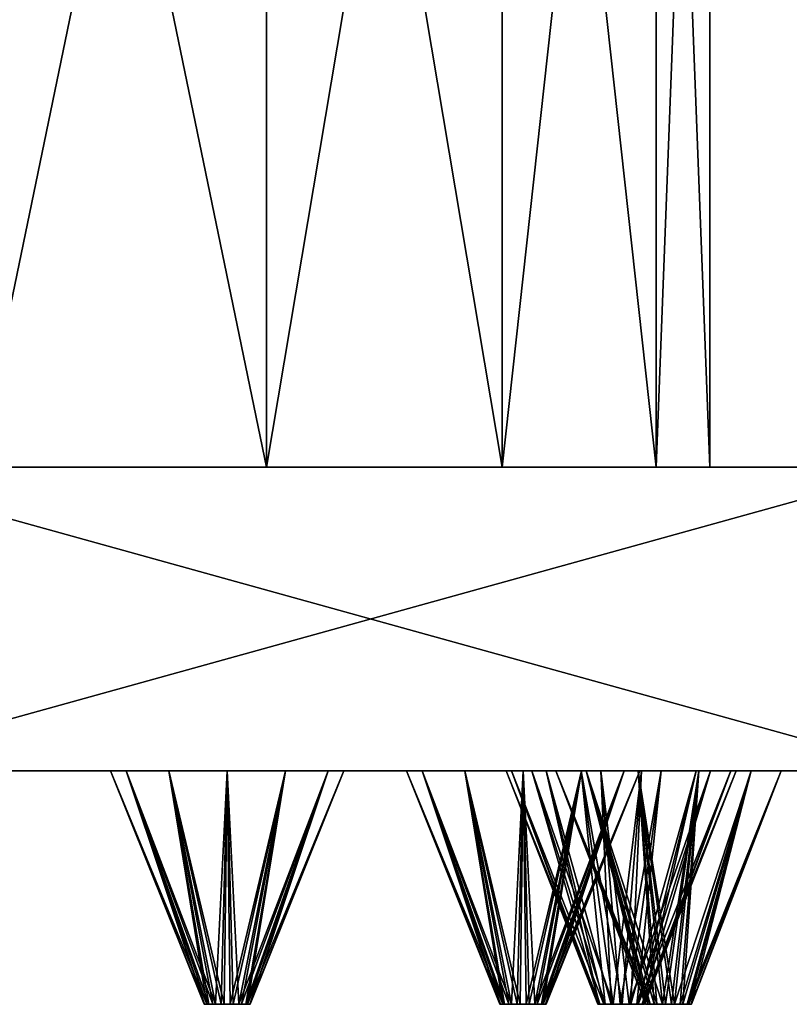
# Model space of a CAD drawing. Units: millimetres. Extents: x -150 to 150, y -5 to 62.
# Drawn here: x 4 to 21, y -5 to 16 of the extents above; entities that cross this region are included whole.
import ezdxf

# ---------------------------------------------------------------- set-up
doc = ezdxf.new("R2010")
doc.units = ezdxf.units.MM
doc.header["$LTSCALE"] = 65.185185
for name, color, linetype in [('1', 7, 'CONTINUOUS'), ('172', 7, 'CONTINUOUS'), ('173', 7, 'CONTINUOUS'), ('192', 7, 'CONTINUOUS'), ('193', 7, 'CONTINUOUS'), ('2', 7, 'CONTINUOUS'), ('220', 7, 'CONTINUOUS'), ('221', 7, 'CONTINUOUS'), ('234', 7, 'CONTINUOUS'), ('235', 7, 'CONTINUOUS'), ('256', 7, 'CONTINUOUS'), ('257', 7, 'CONTINUOUS'), ('264', 7, 'CONTINUOUS'), ('265', 7, 'CONTINUOUS'), ('280', 7, 'CONTINUOUS'), ('281', 7, 'CONTINUOUS'), ('282', 7, 'CONTINUOUS'), ('283', 7, 'CONTINUOUS'), ('3', 7, 'CONTINUOUS'), ('4', 7, 'CONTINUOUS'), ('6', 7, 'CONTINUOUS'), ('7', 7, 'CONTINUOUS')]:
    doc.layers.add(name, color=color, linetype=linetype)

msp = doc.modelspace()

# ---------------------------------------------------------------- linework, layer by layer
at = {"layer": '1', "color": 7, "linetype": 'CONTINUOUS', "true_color": 0xaaaaaa}
for points in [[(-148.154, 0, -23.46), (150, 0), (-150, 0), (-148.154, 0, -23.46)], [(-150, 0), (150, 0), (148.154, 0, 23.46), (-150, 0)], [(-148.154, 0, 23.46), (-150, 0), (148.154, 0, 23.46), (-148.154, 0, 23.46)], [(148.154, 0, -23.46), (150, 0), (-148.154, 0, -23.46), (148.154, 0, -23.46)], [(-142.66, 0, -46.346), (148.154, 0, -23.46), (-148.154, 0, -23.46), (-142.66, 0, -46.346)], [(-142.66, 0, 46.346), (-148.154, 0, 23.46), (142.66, 0, 46.346), (-142.66, 0, 46.346)], [(142.66, 0, 46.346), (-148.154, 0, 23.46), (148.154, 0, 23.46), (142.66, 0, 46.346)], [(142.66, 0, -46.346), (148.154, 0, -23.46), (-142.66, 0, -46.346), (142.66, 0, -46.346)], [(-133.653, 0, -68.093), (142.66, 0, -46.346), (-142.66, 0, -46.346), (-133.653, 0, -68.093)], [(-133.653, 0, 68.093), (-142.66, 0, 46.346), (133.653, 0, 68.093), (-133.653, 0, 68.093)], [(133.653, 0, 68.093), (-142.66, 0, 46.346), (142.66, 0, 46.346), (133.653, 0, 68.093)], [(133.653, 0, -68.093), (142.66, 0, -46.346), (-133.653, 0, -68.093), (133.653, 0, -68.093)], [(-121.354, 0, -88.164), (133.653, 0, -68.093), (-133.653, 0, -68.093), (-121.354, 0, -88.164)], [(-121.354, 0, 88.164), (-133.653, 0, 68.093), (121.354, 0, 88.164), (-121.354, 0, 88.164)], [(121.354, 0, 88.164), (-133.653, 0, 68.093), (133.653, 0, 68.093), (121.354, 0, 88.164)], [(121.354, 0, -88.164), (133.653, 0, -68.093), (-121.354, 0, -88.164), (121.354, 0, -88.164)], [(-106.065, 0, -106.065), (121.354, 0, -88.164), (-121.354, 0, -88.164), (-106.065, 0, -106.065)], [(-106.065, 0, 106.065), (-121.354, 0, 88.164), (106.065, 0, 106.065), (-106.065, 0, 106.065)], [(106.065, 0, 106.065), (-121.354, 0, 88.164), (121.354, 0, 88.164), (106.065, 0, 106.065)], [(106.065, 0, -106.065), (121.354, 0, -88.164), (-106.065, 0, -106.065), (106.065, 0, -106.065)], [(-88.164, 0, -121.354), (106.065, 0, -106.065), (-106.065, 0, -106.065), (-88.164, 0, -121.354)], [(-88.164, 0, 121.354), (-106.065, 0, 106.065), (88.164, 0, 121.354), (-88.164, 0, 121.354)], [(88.164, 0, 121.354), (-106.065, 0, 106.065), (106.065, 0, 106.065), (88.164, 0, 121.354)], [(88.164, 0, -121.354), (106.065, 0, -106.065), (-88.164, 0, -121.354), (88.164, 0, -121.354)], [(-68.093, 0, -133.653), (88.164, 0, -121.354), (-88.164, 0, -121.354), (-68.093, 0, -133.653)], [(-68.093, 0, 133.653), (-88.164, 0, 121.354), (68.093, 0, 133.653), (-68.093, 0, 133.653)], [(68.093, 0, 133.653), (-88.164, 0, 121.354), (88.164, 0, 121.354), (68.093, 0, 133.653)], [(68.093, 0, -133.653), (88.164, 0, -121.354), (-68.093, 0, -133.653), (68.093, 0, -133.653)], [(-46.346, 0, -142.66), (68.093, 0, -133.653), (-68.093, 0, -133.653), (-46.346, 0, -142.66)], [(-46.346, 0, 142.66), (-68.093, 0, 133.653), (46.346, 0, 142.66), (-46.346, 0, 142.66)], [(46.346, 0, 142.66), (-68.093, 0, 133.653), (68.093, 0, 133.653), (46.346, 0, 142.66)], [(46.346, 0, -142.66), (68.093, 0, -133.653), (-46.346, 0, -142.66), (46.346, 0, -142.66)], [(-23.46, 0, -148.154), (46.346, 0, -142.66), (-46.346, 0, -142.66), (-23.46, 0, -148.154)], [(-23.46, 0, 148.154), (-46.346, 0, 142.66), (23.46, 0, 148.154), (-23.46, 0, 148.154)], [(23.46, 0, 148.154), (-46.346, 0, 142.66), (46.346, 0, 142.66), (23.46, 0, 148.154)], [(23.46, 0, -148.154), (46.346, 0, -142.66), (-23.46, 0, -148.154), (23.46, 0, -148.154)], [(0, 0, -150), (23.46, 0, -148.154), (-23.46, 0, -148.154), (0, 0, -150)], [(0, 0, 150), (-23.46, 0, 148.154), (23.46, 0, 148.154), (0, 0, 150)]]:
    msp.add_3dface(points, dxfattribs=at)
at = {"layer": '172', "color": 7, "linetype": 'CONTINUOUS'}
for points in [[(17.47, 0, 65.2), (18.764, 0, 65.2), (17.988, -5, 67.132), (17.47, 0, 65.2)], [(17.988, -5, 67.132), (18.764, 0, 65.2), (18.183, -5, 67.119), (17.988, -5, 67.132)], [(18.183, -5, 67.119), (18.764, 0, 65.2), (18.367, -5, 67.182), (18.183, -5, 67.119)], [(18.422, -5, 68.011), (18.764, 0, 70.03), (18.247, -5, 68.098), (18.422, -5, 68.011)], [(18.764, 0, 65.2), (19.885, 0, 65.847), (18.367, -5, 67.182), (18.764, 0, 65.2)], [(18.367, -5, 67.182), (19.885, 0, 65.847), (18.514, -5, 67.31), (18.367, -5, 67.182)], [(19.885, 0, 69.383), (18.764, 0, 70.03), (18.422, -5, 68.011), (19.885, 0, 69.383)], [(18.55, -5, 67.865), (19.885, 0, 69.383), (18.422, -5, 68.011), (18.55, -5, 67.865)], [(19.885, 0, 65.847), (20.532, 0, 66.968), (18.514, -5, 67.31), (19.885, 0, 65.847)], [(18.514, -5, 67.31), (20.532, 0, 66.968), (18.6, -5, 67.485), (18.514, -5, 67.31)], [(20.532, 0, 68.262), (19.885, 0, 69.383), (18.55, -5, 67.865), (20.532, 0, 68.262)], [(18.613, -5, 67.68), (20.532, 0, 68.262), (18.55, -5, 67.865), (18.613, -5, 67.68)], [(20.532, 0, 66.968), (20.532, 0, 68.262), (18.6, -5, 67.485), (20.532, 0, 66.968)], [(18.6, -5, 67.485), (20.532, 0, 68.262), (18.613, -5, 67.68), (18.6, -5, 67.485)]]:
    msp.add_3dface(points, dxfattribs=at)
at = {"layer": '173', "color": 7, "linetype": 'CONTINUOUS'}
for points in [[(15.703, 0, 66.968), (16.35, 0, 65.847), (17.684, -5, 67.365), (15.703, 0, 66.968)], [(15.703, 0, 68.262), (15.703, 0, 66.968), (17.634, -5, 67.744), (15.703, 0, 68.262)], [(17.634, -5, 67.744), (15.703, 0, 66.968), (17.622, -5, 67.55), (17.634, -5, 67.744)], [(17.622, -5, 67.55), (15.703, 0, 66.968), (17.684, -5, 67.365), (17.622, -5, 67.55)], [(16.35, 0, 69.383), (15.703, 0, 68.262), (17.721, -5, 67.919), (16.35, 0, 69.383)], [(17.721, -5, 67.919), (15.703, 0, 68.262), (17.634, -5, 67.744), (17.721, -5, 67.919)], [(16.35, 0, 65.847), (17.47, 0, 65.2), (17.813, -5, 67.218), (16.35, 0, 65.847)], [(17.684, -5, 67.365), (16.35, 0, 65.847), (17.813, -5, 67.218), (17.684, -5, 67.365)], [(17.47, 0, 70.03), (16.35, 0, 69.383), (17.867, -5, 68.048), (17.47, 0, 70.03)], [(17.867, -5, 68.048), (16.35, 0, 69.383), (17.721, -5, 67.919), (17.867, -5, 68.048)], [(18.247, -5, 68.098), (18.764, 0, 70.03), (17.47, 0, 70.03), (18.247, -5, 68.098)], [(17.47, 0, 65.2), (17.988, -5, 67.132), (17.813, -5, 67.218), (17.47, 0, 65.2)], [(18.247, -5, 68.098), (17.47, 0, 70.03), (18.052, -5, 68.111), (18.247, -5, 68.098)], [(18.052, -5, 68.111), (17.47, 0, 70.03), (17.867, -5, 68.048), (18.052, -5, 68.111)]]:
    msp.add_3dface(points, dxfattribs=at)
at = {"layer": '192', "color": 7, "linetype": 'CONTINUOUS'}
for points in [[(15.703, 0, -68.262), (16.35, 0, -69.383), (17.634, -5, -67.744), (15.703, 0, -68.262)], [(15.703, 0, -66.968), (15.703, 0, -68.262), (17.622, -5, -67.55), (15.703, 0, -66.968)], [(17.622, -5, -67.55), (15.703, 0, -68.262), (17.634, -5, -67.744), (17.622, -5, -67.55)], [(16.35, 0, -65.847), (15.703, 0, -66.968), (17.684, -5, -67.365), (16.35, 0, -65.847)], [(17.684, -5, -67.365), (15.703, 0, -66.968), (17.622, -5, -67.55), (17.684, -5, -67.365)], [(16.35, 0, -69.383), (17.47, 0, -70.03), (17.867, -5, -68.048), (16.35, 0, -69.383)], [(17.634, -5, -67.744), (16.35, 0, -69.383), (17.721, -5, -67.919), (17.634, -5, -67.744)], [(17.721, -5, -67.919), (16.35, 0, -69.383), (17.867, -5, -68.048), (17.721, -5, -67.919)], [(17.47, 0, -65.2), (16.35, 0, -65.847), (17.988, -5, -67.132), (17.47, 0, -65.2)], [(17.988, -5, -67.132), (16.35, 0, -65.847), (17.813, -5, -67.218), (17.988, -5, -67.132)], [(17.813, -5, -67.218), (16.35, 0, -65.847), (17.684, -5, -67.365), (17.813, -5, -67.218)], [(17.47, 0, -70.03), (18.764, 0, -70.03), (18.052, -5, -68.111), (17.47, 0, -70.03)], [(17.867, -5, -68.048), (17.47, 0, -70.03), (18.052, -5, -68.111), (17.867, -5, -68.048)], [(18.052, -5, -68.111), (18.764, 0, -70.03), (18.247, -5, -68.098), (18.052, -5, -68.111)]]:
    msp.add_3dface(points, dxfattribs=at)
at = {"layer": '193', "color": 7, "linetype": 'CONTINUOUS'}
for points in [[(17.47, 0, -65.2), (17.988, -5, -67.132), (18.183, -5, -67.119), (17.47, 0, -65.2)], [(18.764, 0, -65.2), (17.47, 0, -65.2), (18.183, -5, -67.119), (18.764, 0, -65.2)], [(18.367, -5, -67.182), (18.764, 0, -65.2), (18.183, -5, -67.119), (18.367, -5, -67.182)], [(18.247, -5, -68.098), (18.764, 0, -70.03), (19.885, 0, -69.383), (18.247, -5, -68.098)], [(18.247, -5, -68.098), (19.885, 0, -69.383), (18.422, -5, -68.011), (18.247, -5, -68.098)], [(19.885, 0, -65.847), (18.764, 0, -65.2), (18.367, -5, -67.182), (19.885, 0, -65.847)], [(18.514, -5, -67.31), (19.885, 0, -65.847), (18.367, -5, -67.182), (18.514, -5, -67.31)], [(18.422, -5, -68.011), (19.885, 0, -69.383), (18.55, -5, -67.865), (18.422, -5, -68.011)], [(18.6, -5, -67.485), (19.885, 0, -65.847), (18.514, -5, -67.31), (18.6, -5, -67.485)], [(19.885, 0, -69.383), (20.532, 0, -68.262), (18.55, -5, -67.865), (19.885, 0, -69.383)], [(18.55, -5, -67.865), (20.532, 0, -68.262), (18.613, -5, -67.68), (18.55, -5, -67.865)], [(20.532, 0, -66.968), (19.885, 0, -65.847), (18.6, -5, -67.485), (20.532, 0, -66.968)], [(18.613, -5, -67.68), (20.532, 0, -66.968), (18.6, -5, -67.485), (18.613, -5, -67.68)], [(20.532, 0, -68.262), (20.532, 0, -66.968), (18.613, -5, -67.68), (20.532, 0, -68.262)]]:
    msp.add_3dface(points, dxfattribs=at)
at = {"layer": '2', "color": 7, "linetype": 'CONTINUOUS', "true_color": 0xaaaaaa}
for points in [[(-148.154, 6.5, 23.46), (150, 6.5), (-150, 6.5), (-148.154, 6.5, 23.46)], [(-150, 6.5), (150, 6.5), (148.154, 6.5, -23.46), (-150, 6.5)], [(-148.154, 6.5, -23.46), (-150, 6.5), (148.154, 6.5, -23.46), (-148.154, 6.5, -23.46)], [(148.154, 6.5, 23.46), (150, 6.5), (-148.154, 6.5, 23.46), (148.154, 6.5, 23.46)], [(-142.66, 6.5, 46.346), (148.154, 6.5, 23.46), (-148.154, 6.5, 23.46), (-142.66, 6.5, 46.346)], [(-142.66, 6.5, -46.346), (-148.154, 6.5, -23.46), (142.66, 6.5, -46.346), (-142.66, 6.5, -46.346)], [(142.66, 6.5, -46.346), (-148.154, 6.5, -23.46), (148.154, 6.5, -23.46), (142.66, 6.5, -46.346)], [(142.66, 6.5, 46.346), (148.154, 6.5, 23.46), (-142.66, 6.5, 46.346), (142.66, 6.5, 46.346)], [(-133.653, 6.5, 68.093), (142.66, 6.5, 46.346), (-142.66, 6.5, 46.346), (-133.653, 6.5, 68.093)], [(-133.653, 6.5, -68.093), (-142.66, 6.5, -46.346), (133.653, 6.5, -68.093), (-133.653, 6.5, -68.093)], [(133.653, 6.5, -68.093), (-142.66, 6.5, -46.346), (142.66, 6.5, -46.346), (133.653, 6.5, -68.093)], [(133.653, 6.5, 68.093), (142.66, 6.5, 46.346), (-133.653, 6.5, 68.093), (133.653, 6.5, 68.093)], [(-121.354, 6.5, 88.164), (133.653, 6.5, 68.093), (-133.653, 6.5, 68.093), (-121.354, 6.5, 88.164)], [(-121.354, 6.5, -88.164), (-133.653, 6.5, -68.093), (121.354, 6.5, -88.164), (-121.354, 6.5, -88.164)], [(121.354, 6.5, -88.164), (-133.653, 6.5, -68.093), (133.653, 6.5, -68.093), (121.354, 6.5, -88.164)], [(121.354, 6.5, 88.164), (133.653, 6.5, 68.093), (-121.354, 6.5, 88.164), (121.354, 6.5, 88.164)], [(-106.065, 6.5, 106.065), (121.354, 6.5, 88.164), (-121.354, 6.5, 88.164), (-106.065, 6.5, 106.065)], [(-106.065, 6.5, -106.065), (-121.354, 6.5, -88.164), (106.065, 6.5, -106.065), (-106.065, 6.5, -106.065)], [(106.065, 6.5, -106.065), (-121.354, 6.5, -88.164), (121.354, 6.5, -88.164), (106.065, 6.5, -106.065)], [(106.065, 6.5, 106.065), (121.354, 6.5, 88.164), (-106.065, 6.5, 106.065), (106.065, 6.5, 106.065)], [(-88.164, 6.5, 121.354), (106.065, 6.5, 106.065), (-106.065, 6.5, 106.065), (-88.164, 6.5, 121.354)], [(-88.164, 6.5, -121.354), (-106.065, 6.5, -106.065), (88.164, 6.5, -121.354), (-88.164, 6.5, -121.354)], [(88.164, 6.5, -121.354), (-106.065, 6.5, -106.065), (106.065, 6.5, -106.065), (88.164, 6.5, -121.354)], [(88.164, 6.5, 121.354), (106.065, 6.5, 106.065), (-88.164, 6.5, 121.354), (88.164, 6.5, 121.354)], [(-68.093, 6.5, 133.653), (88.164, 6.5, 121.354), (-88.164, 6.5, 121.354), (-68.093, 6.5, 133.653)], [(-68.093, 6.5, -133.653), (-88.164, 6.5, -121.354), (68.093, 6.5, -133.653), (-68.093, 6.5, -133.653)], [(68.093, 6.5, -133.653), (-88.164, 6.5, -121.354), (88.164, 6.5, -121.354), (68.093, 6.5, -133.653)], [(68.093, 6.5, 133.653), (88.164, 6.5, 121.354), (-68.093, 6.5, 133.653), (68.093, 6.5, 133.653)], [(-46.346, 6.5, 142.66), (68.093, 6.5, 133.653), (-68.093, 6.5, 133.653), (-46.346, 6.5, 142.66)], [(-46.346, 6.5, -142.66), (-68.093, 6.5, -133.653), (46.346, 6.5, -142.66), (-46.346, 6.5, -142.66)], [(46.346, 6.5, -142.66), (-68.093, 6.5, -133.653), (68.093, 6.5, -133.653), (46.346, 6.5, -142.66)], [(46.346, 6.5, 142.66), (68.093, 6.5, 133.653), (-46.346, 6.5, 142.66), (46.346, 6.5, 142.66)], [(-23.46, 6.5, 148.154), (46.346, 6.5, 142.66), (-46.346, 6.5, 142.66), (-23.46, 6.5, 148.154)], [(-23.46, 6.5, -148.154), (-46.346, 6.5, -142.66), (23.46, 6.5, -148.154), (-23.46, 6.5, -148.154)], [(23.46, 6.5, -148.154), (-46.346, 6.5, -142.66), (46.346, 6.5, -142.66), (23.46, 6.5, -148.154)], [(23.46, 6.5, 148.154), (46.346, 6.5, 142.66), (-23.46, 6.5, 148.154), (23.46, 6.5, 148.154)], [(0, 6.5, 150), (23.46, 6.5, 148.154), (-23.46, 6.5, 148.154), (0, 6.5, 150)], [(0, 6.5, -150), (-23.46, 6.5, -148.154), (23.46, 6.5, -148.154), (0, 6.5, -150)]]:
    msp.add_3dface(points, dxfattribs=at)
at = {"layer": '220', "color": 7, "linetype": 'CONTINUOUS'}
for points in [[(16.246, 0, 44.635), (17.535, 0, 44.523), (16.93, -5, 46.515), (16.246, 0, 44.635)], [(16.93, -5, 46.515), (17.535, 0, 44.523), (17.123, -5, 46.485), (16.93, -5, 46.515)], [(17.123, -5, 46.485), (17.535, 0, 44.523), (17.312, -5, 46.531), (17.123, -5, 46.485)], [(17.439, -5, 47.353), (17.956, 0, 49.334), (17.272, -5, 47.454), (17.439, -5, 47.353)], [(17.535, 0, 44.523), (18.708, 0, 45.07), (17.312, -5, 46.531), (17.535, 0, 44.523)], [(17.312, -5, 46.531), (18.708, 0, 45.07), (17.47, -5, 46.647), (17.312, -5, 46.531)], [(19.016, 0, 48.592), (17.956, 0, 49.334), (17.439, -5, 47.353), (19.016, 0, 48.592)], [(17.554, -5, 47.196), (19.016, 0, 48.592), (17.439, -5, 47.353), (17.554, -5, 47.196)], [(18.708, 0, 45.07), (19.45, 0, 46.13), (17.47, -5, 46.647), (18.708, 0, 45.07)], [(17.47, -5, 46.647), (19.45, 0, 46.13), (17.571, -5, 46.814), (17.47, -5, 46.647)], [(19.563, 0, 47.419), (19.016, 0, 48.592), (17.554, -5, 47.196), (19.563, 0, 47.419)], [(17.601, -5, 47.006), (19.563, 0, 47.419), (17.554, -5, 47.196), (17.601, -5, 47.006)], [(19.45, 0, 46.13), (19.563, 0, 47.419), (17.571, -5, 46.814), (19.45, 0, 46.13)], [(17.571, -5, 46.814), (19.563, 0, 47.419), (17.601, -5, 47.006), (17.571, -5, 46.814)]]:
    msp.add_3dface(points, dxfattribs=at)
at = {"layer": '221', "color": 7, "linetype": 'CONTINUOUS'}
for points in [[(14.639, 0, 46.551), (15.186, 0, 45.378), (16.648, -5, 46.773), (14.639, 0, 46.551)], [(14.752, 0, 47.84), (14.639, 0, 46.551), (16.631, -5, 47.156), (14.752, 0, 47.84)], [(16.631, -5, 47.156), (14.639, 0, 46.551), (16.601, -5, 46.963), (16.631, -5, 47.156)], [(16.601, -5, 46.963), (14.639, 0, 46.551), (16.648, -5, 46.773), (16.601, -5, 46.963)], [(15.494, 0, 48.9), (14.752, 0, 47.84), (16.732, -5, 47.322), (15.494, 0, 48.9)], [(16.732, -5, 47.322), (14.752, 0, 47.84), (16.631, -5, 47.156), (16.732, -5, 47.322)], [(15.186, 0, 45.378), (16.246, 0, 44.635), (16.763, -5, 46.616), (15.186, 0, 45.378)], [(16.648, -5, 46.773), (15.186, 0, 45.378), (16.763, -5, 46.616), (16.648, -5, 46.773)], [(16.667, 0, 49.447), (15.494, 0, 48.9), (16.89, -5, 47.438), (16.667, 0, 49.447)], [(16.89, -5, 47.438), (15.494, 0, 48.9), (16.732, -5, 47.322), (16.89, -5, 47.438)], [(16.246, 0, 44.635), (16.93, -5, 46.515), (16.763, -5, 46.616), (16.246, 0, 44.635)], [(17.272, -5, 47.454), (17.956, 0, 49.334), (16.667, 0, 49.447), (17.272, -5, 47.454)], [(17.272, -5, 47.454), (16.667, 0, 49.447), (17.079, -5, 47.484), (17.272, -5, 47.454)], [(17.079, -5, 47.484), (16.667, 0, 49.447), (16.89, -5, 47.438), (17.079, -5, 47.484)]]:
    msp.add_3dface(points, dxfattribs=at)
at = {"layer": '234', "color": 7, "linetype": 'CONTINUOUS'}
for points in [[(14.639, 0, -46.551), (14.752, 0, -47.84), (16.601, -5, -46.963), (14.639, 0, -46.551)], [(15.186, 0, -45.378), (14.639, 0, -46.551), (16.648, -5, -46.773), (15.186, 0, -45.378)], [(16.648, -5, -46.773), (14.639, 0, -46.551), (16.601, -5, -46.963), (16.648, -5, -46.773)], [(14.752, 0, -47.84), (15.494, 0, -48.9), (16.631, -5, -47.156), (14.752, 0, -47.84)], [(16.601, -5, -46.963), (14.752, 0, -47.84), (16.631, -5, -47.156), (16.601, -5, -46.963)], [(16.246, 0, -44.635), (15.186, 0, -45.378), (16.93, -5, -46.515), (16.246, 0, -44.635)], [(16.93, -5, -46.515), (15.186, 0, -45.378), (16.763, -5, -46.616), (16.93, -5, -46.515)], [(16.763, -5, -46.616), (15.186, 0, -45.378), (16.648, -5, -46.773), (16.763, -5, -46.616)], [(15.494, 0, -48.9), (16.667, 0, -49.447), (16.89, -5, -47.438), (15.494, 0, -48.9)], [(16.631, -5, -47.156), (15.494, 0, -48.9), (16.732, -5, -47.322), (16.631, -5, -47.156)], [(16.732, -5, -47.322), (15.494, 0, -48.9), (16.89, -5, -47.438), (16.732, -5, -47.322)], [(16.667, 0, -49.447), (17.956, 0, -49.334), (17.079, -5, -47.484), (16.667, 0, -49.447)], [(16.89, -5, -47.438), (16.667, 0, -49.447), (17.079, -5, -47.484), (16.89, -5, -47.438)], [(17.079, -5, -47.484), (17.956, 0, -49.334), (17.272, -5, -47.454), (17.079, -5, -47.484)]]:
    msp.add_3dface(points, dxfattribs=at)
at = {"layer": '235', "color": 7, "linetype": 'CONTINUOUS'}
for points in [[(16.246, 0, -44.635), (16.93, -5, -46.515), (17.123, -5, -46.485), (16.246, 0, -44.635)], [(17.535, 0, -44.523), (16.246, 0, -44.635), (17.123, -5, -46.485), (17.535, 0, -44.523)], [(17.312, -5, -46.531), (17.535, 0, -44.523), (17.123, -5, -46.485), (17.312, -5, -46.531)], [(17.272, -5, -47.454), (17.956, 0, -49.334), (19.016, 0, -48.592), (17.272, -5, -47.454)], [(17.272, -5, -47.454), (19.016, 0, -48.592), (17.439, -5, -47.353), (17.272, -5, -47.454)], [(18.708, 0, -45.07), (17.535, 0, -44.523), (17.312, -5, -46.531), (18.708, 0, -45.07)], [(17.47, -5, -46.647), (18.708, 0, -45.07), (17.312, -5, -46.531), (17.47, -5, -46.647)], [(17.439, -5, -47.353), (19.016, 0, -48.592), (17.554, -5, -47.196), (17.439, -5, -47.353)], [(17.571, -5, -46.814), (18.708, 0, -45.07), (17.47, -5, -46.647), (17.571, -5, -46.814)], [(19.016, 0, -48.592), (19.563, 0, -47.419), (17.554, -5, -47.196), (19.016, 0, -48.592)], [(17.554, -5, -47.196), (19.563, 0, -47.419), (17.601, -5, -47.006), (17.554, -5, -47.196)], [(19.45, 0, -46.13), (18.708, 0, -45.07), (17.571, -5, -46.814), (19.45, 0, -46.13)], [(17.601, -5, -47.006), (19.45, 0, -46.13), (17.571, -5, -46.814), (17.601, -5, -47.006)], [(19.563, 0, -47.419), (19.45, 0, -46.13), (17.601, -5, -47.006), (19.563, 0, -47.419)]]:
    msp.add_3dface(points, dxfattribs=at)
at = {"layer": '256', "color": 7, "linetype": 'CONTINUOUS'}
for points in [[(13.75, 0, 23.816), (15, 0, 23.481), (14.75, -5, 25.548), (13.75, 0, 23.816)], [(14.75, -5, 25.548), (15, 0, 23.481), (14.935, -5, 25.485), (14.75, -5, 25.548)], [(14.935, -5, 25.485), (15, 0, 23.481), (15.129, -5, 25.498), (14.935, -5, 25.485)], [(15, 0, 23.481), (16.25, 0, 23.816), (15.129, -5, 25.498), (15, 0, 23.481)], [(15.129, -5, 25.498), (16.25, 0, 23.816), (15.304, -5, 25.584), (15.129, -5, 25.498)], [(15.397, -5, 26.285), (16.25, 0, 28.146), (15.25, -5, 26.414), (15.397, -5, 26.285)], [(16.25, 0, 23.816), (17.165, 0, 24.731), (15.304, -5, 25.584), (16.25, 0, 23.816)], [(15.304, -5, 25.584), (17.165, 0, 24.731), (15.433, -5, 25.731), (15.304, -5, 25.584)], [(17.165, 0, 27.231), (16.25, 0, 28.146), (15.397, -5, 26.285), (17.165, 0, 27.231)], [(15.483, -5, 26.11), (17.165, 0, 27.231), (15.397, -5, 26.285), (15.483, -5, 26.11)], [(17.165, 0, 24.731), (17.5, 0, 25.981), (15.433, -5, 25.731), (17.165, 0, 24.731)], [(15.433, -5, 25.731), (17.5, 0, 25.981), (15.496, -5, 25.915), (15.433, -5, 25.731)], [(17.5, 0, 25.981), (17.165, 0, 27.231), (15.483, -5, 26.11), (17.5, 0, 25.981)], [(15.496, -5, 25.915), (17.5, 0, 25.981), (15.483, -5, 26.11), (15.496, -5, 25.915)]]:
    msp.add_3dface(points, dxfattribs=at)
at = {"layer": '257', "color": 7, "linetype": 'CONTINUOUS'}
for points in [[(12.5, 0, 25.981), (12.835, 0, 24.731), (14.517, -5, 25.851), (12.5, 0, 25.981)], [(12.835, 0, 27.231), (12.5, 0, 25.981), (14.567, -5, 26.231), (12.835, 0, 27.231)], [(14.567, -5, 26.231), (12.5, 0, 25.981), (14.504, -5, 26.046), (14.567, -5, 26.231)], [(14.504, -5, 26.046), (12.5, 0, 25.981), (14.517, -5, 25.851), (14.504, -5, 26.046)], [(12.835, 0, 24.731), (13.75, 0, 23.816), (14.603, -5, 25.676), (12.835, 0, 24.731)], [(14.517, -5, 25.851), (12.835, 0, 24.731), (14.603, -5, 25.676), (14.517, -5, 25.851)], [(13.75, 0, 28.146), (12.835, 0, 27.231), (14.696, -5, 26.377), (13.75, 0, 28.146)], [(14.696, -5, 26.377), (12.835, 0, 27.231), (14.567, -5, 26.231), (14.696, -5, 26.377)], [(13.75, 0, 23.816), (14.75, -5, 25.548), (14.603, -5, 25.676), (13.75, 0, 23.816)], [(15, 0, 28.481), (13.75, 0, 28.146), (14.871, -5, 26.464), (15, 0, 28.481)], [(14.871, -5, 26.464), (13.75, 0, 28.146), (14.696, -5, 26.377), (14.871, -5, 26.464)], [(15.065, -5, 26.476), (15, 0, 28.481), (14.871, -5, 26.464), (15.065, -5, 26.476)], [(15.25, -5, 26.414), (16.25, 0, 28.146), (15, 0, 28.481), (15.25, -5, 26.414)], [(15.25, -5, 26.414), (15, 0, 28.481), (15.065, -5, 26.476), (15.25, -5, 26.414)]]:
    msp.add_3dface(points, dxfattribs=at)
at = {"layer": '264', "color": 7, "linetype": 'CONTINUOUS'}
for points in [[(12.5, 0, -25.981), (12.835, 0, -27.231), (14.504, -5, -26.046), (12.5, 0, -25.981)], [(12.835, 0, -24.731), (12.5, 0, -25.981), (14.517, -5, -25.851), (12.835, 0, -24.731)], [(14.517, -5, -25.851), (12.5, 0, -25.981), (14.504, -5, -26.046), (14.517, -5, -25.851)], [(12.835, 0, -27.231), (13.75, 0, -28.146), (14.567, -5, -26.231), (12.835, 0, -27.231)], [(14.504, -5, -26.046), (12.835, 0, -27.231), (14.567, -5, -26.231), (14.504, -5, -26.046)], [(13.75, 0, -23.816), (12.835, 0, -24.731), (14.75, -5, -25.548), (13.75, 0, -23.816)], [(14.75, -5, -25.548), (12.835, 0, -24.731), (14.603, -5, -25.676), (14.75, -5, -25.548)], [(14.603, -5, -25.676), (12.835, 0, -24.731), (14.517, -5, -25.851), (14.603, -5, -25.676)], [(13.75, 0, -28.146), (15, 0, -28.481), (14.871, -5, -26.464), (13.75, 0, -28.146)], [(14.567, -5, -26.231), (13.75, 0, -28.146), (14.696, -5, -26.377), (14.567, -5, -26.231)], [(14.696, -5, -26.377), (13.75, 0, -28.146), (14.871, -5, -26.464), (14.696, -5, -26.377)], [(14.871, -5, -26.464), (15, 0, -28.481), (15.065, -5, -26.476), (14.871, -5, -26.464)], [(15, 0, -28.481), (16.25, 0, -28.146), (15.065, -5, -26.476), (15, 0, -28.481)], [(15.065, -5, -26.476), (16.25, 0, -28.146), (15.25, -5, -26.414), (15.065, -5, -26.476)]]:
    msp.add_3dface(points, dxfattribs=at)
at = {"layer": '265', "color": 7, "linetype": 'CONTINUOUS'}
for points in [[(13.75, 0, -23.816), (14.75, -5, -25.548), (14.935, -5, -25.485), (13.75, 0, -23.816)], [(15, 0, -23.481), (13.75, 0, -23.816), (14.935, -5, -25.485), (15, 0, -23.481)], [(15.129, -5, -25.498), (15, 0, -23.481), (14.935, -5, -25.485), (15.129, -5, -25.498)], [(16.25, 0, -23.816), (15, 0, -23.481), (15.129, -5, -25.498), (16.25, 0, -23.816)], [(15.304, -5, -25.584), (16.25, 0, -23.816), (15.129, -5, -25.498), (15.304, -5, -25.584)], [(15.25, -5, -26.414), (16.25, 0, -28.146), (17.165, 0, -27.231), (15.25, -5, -26.414)], [(15.25, -5, -26.414), (17.165, 0, -27.231), (15.397, -5, -26.285), (15.25, -5, -26.414)], [(15.433, -5, -25.731), (16.25, 0, -23.816), (15.304, -5, -25.584), (15.433, -5, -25.731)], [(15.397, -5, -26.285), (17.165, 0, -27.231), (15.483, -5, -26.11), (15.397, -5, -26.285)], [(17.165, 0, -24.731), (16.25, 0, -23.816), (15.433, -5, -25.731), (17.165, 0, -24.731)], [(15.496, -5, -25.915), (17.165, 0, -24.731), (15.433, -5, -25.731), (15.496, -5, -25.915)], [(17.165, 0, -27.231), (17.5, 0, -25.981), (15.483, -5, -26.11), (17.165, 0, -27.231)], [(15.483, -5, -26.11), (17.5, 0, -25.981), (15.496, -5, -25.915), (15.483, -5, -26.11)], [(17.5, 0, -25.981), (17.165, 0, -24.731), (15.496, -5, -25.915), (17.5, 0, -25.981)]]:
    msp.add_3dface(points, dxfattribs=at)
at = {"layer": '280', "color": 7, "linetype": 'CONTINUOUS'}
for points in [[(6.495, 0, 3.75), (7.41, 0, 2.835), (8.227, -5, 4.75), (6.495, 0, 3.75)], [(7.41, 0, 2.835), (8.66, 0, 2.5), (8.531, -5, 4.517), (7.41, 0, 2.835)], [(8.227, -5, 4.75), (7.41, 0, 2.835), (8.356, -5, 4.603), (8.227, -5, 4.75)], [(8.356, -5, 4.603), (7.41, 0, 2.835), (8.531, -5, 4.517), (8.356, -5, 4.603)], [(8.531, -5, 4.517), (8.66, 0, 2.5), (8.726, -5, 4.504), (8.531, -5, 4.517)], [(8.66, 0, 2.5), (9.91, 0, 2.835), (8.726, -5, 4.504), (8.66, 0, 2.5)], [(8.726, -5, 4.504), (9.91, 0, 2.835), (8.91, -5, 4.567), (8.726, -5, 4.504)], [(9.91, 0, 2.835), (10.825, 0, 3.75), (8.91, -5, 4.567), (9.91, 0, 2.835)], [(8.91, -5, 4.567), (10.825, 0, 3.75), (9.057, -5, 4.696), (8.91, -5, 4.567)], [(9.057, -5, 4.696), (10.825, 0, 3.75), (9.143, -5, 4.871), (9.057, -5, 4.696)], [(9.156, -5, 5.065), (10.825, 0, 6.25), (9.093, -5, 5.25), (9.156, -5, 5.065)], [(10.825, 0, 3.75), (11.16, 0, 5), (9.143, -5, 4.871), (10.825, 0, 3.75)], [(9.143, -5, 4.871), (11.16, 0, 5), (9.156, -5, 5.065), (9.143, -5, 4.871)], [(11.16, 0, 5), (10.825, 0, 6.25), (9.156, -5, 5.065), (11.16, 0, 5)]]:
    msp.add_3dface(points, dxfattribs=at)
at = {"layer": '281', "color": 7, "linetype": 'CONTINUOUS'}
for points in [[(6.16, 0, 5), (6.495, 0, 3.75), (8.165, -5, 4.935), (6.16, 0, 5)], [(6.495, 0, 6.25), (6.16, 0, 5), (8.177, -5, 5.129), (6.495, 0, 6.25)], [(8.177, -5, 5.129), (6.16, 0, 5), (8.165, -5, 4.935), (8.177, -5, 5.129)], [(6.495, 0, 3.75), (8.227, -5, 4.75), (8.165, -5, 4.935), (6.495, 0, 3.75)], [(7.41, 0, 7.165), (6.495, 0, 6.25), (8.41, -5, 5.433), (7.41, 0, 7.165)], [(8.41, -5, 5.433), (6.495, 0, 6.25), (8.264, -5, 5.304), (8.41, -5, 5.433)], [(8.264, -5, 5.304), (6.495, 0, 6.25), (8.177, -5, 5.129), (8.264, -5, 5.304)], [(8.66, 0, 7.5), (7.41, 0, 7.165), (8.595, -5, 5.496), (8.66, 0, 7.5)], [(8.595, -5, 5.496), (7.41, 0, 7.165), (8.41, -5, 5.433), (8.595, -5, 5.496)], [(8.79, -5, 5.483), (8.66, 0, 7.5), (8.595, -5, 5.496), (8.79, -5, 5.483)], [(9.91, 0, 7.165), (8.66, 0, 7.5), (8.79, -5, 5.483), (9.91, 0, 7.165)], [(8.965, -5, 5.397), (9.91, 0, 7.165), (8.79, -5, 5.483), (8.965, -5, 5.397)], [(9.093, -5, 5.25), (9.91, 0, 7.165), (8.965, -5, 5.397), (9.093, -5, 5.25)], [(9.093, -5, 5.25), (10.825, 0, 6.25), (9.91, 0, 7.165), (9.093, -5, 5.25)]]:
    msp.add_3dface(points, dxfattribs=at)
at = {"layer": '282', "color": 7, "linetype": 'CONTINUOUS'}
for points in [[(6.16, 0, -5), (6.495, 0, -6.25), (8.177, -5, -5.129), (6.16, 0, -5)], [(6.495, 0, -3.75), (6.16, 0, -5), (8.227, -5, -4.75), (6.495, 0, -3.75)], [(8.227, -5, -4.75), (6.16, 0, -5), (8.165, -5, -4.935), (8.227, -5, -4.75)], [(8.165, -5, -4.935), (6.16, 0, -5), (8.177, -5, -5.129), (8.165, -5, -4.935)], [(6.495, 0, -6.25), (7.41, 0, -7.165), (8.264, -5, -5.304), (6.495, 0, -6.25)], [(8.177, -5, -5.129), (6.495, 0, -6.25), (8.264, -5, -5.304), (8.177, -5, -5.129)], [(7.41, 0, -7.165), (8.66, 0, -7.5), (8.41, -5, -5.433), (7.41, 0, -7.165)], [(8.264, -5, -5.304), (7.41, 0, -7.165), (8.41, -5, -5.433), (8.264, -5, -5.304)], [(8.41, -5, -5.433), (8.66, 0, -7.5), (8.595, -5, -5.496), (8.41, -5, -5.433)], [(8.595, -5, -5.496), (8.66, 0, -7.5), (8.79, -5, -5.483), (8.595, -5, -5.496)], [(8.66, 0, -7.5), (9.91, 0, -7.165), (8.79, -5, -5.483), (8.66, 0, -7.5)], [(8.79, -5, -5.483), (9.91, 0, -7.165), (8.965, -5, -5.397), (8.79, -5, -5.483)], [(9.91, 0, -7.165), (10.825, 0, -6.25), (8.965, -5, -5.397), (9.91, 0, -7.165)], [(8.965, -5, -5.397), (10.825, 0, -6.25), (9.093, -5, -5.25), (8.965, -5, -5.397)]]:
    msp.add_3dface(points, dxfattribs=at)
at = {"layer": '283', "color": 7, "linetype": 'CONTINUOUS'}
for points in [[(6.495, 0, -3.75), (8.227, -5, -4.75), (8.356, -5, -4.603), (6.495, 0, -3.75)], [(7.41, 0, -2.835), (6.495, 0, -3.75), (8.356, -5, -4.603), (7.41, 0, -2.835)], [(8.66, 0, -2.5), (7.41, 0, -2.835), (8.531, -5, -4.517), (8.66, 0, -2.5)], [(8.531, -5, -4.517), (7.41, 0, -2.835), (8.356, -5, -4.603), (8.531, -5, -4.517)], [(8.726, -5, -4.504), (8.66, 0, -2.5), (8.531, -5, -4.517), (8.726, -5, -4.504)], [(9.91, 0, -2.835), (8.66, 0, -2.5), (8.91, -5, -4.567), (9.91, 0, -2.835)], [(8.91, -5, -4.567), (8.66, 0, -2.5), (8.726, -5, -4.504), (8.91, -5, -4.567)], [(9.057, -5, -4.696), (9.91, 0, -2.835), (8.91, -5, -4.567), (9.057, -5, -4.696)], [(10.825, 0, -3.75), (9.91, 0, -2.835), (9.057, -5, -4.696), (10.825, 0, -3.75)], [(9.143, -5, -4.871), (10.825, 0, -3.75), (9.057, -5, -4.696), (9.143, -5, -4.871)], [(9.093, -5, -5.25), (10.825, 0, -6.25), (11.16, 0, -5), (9.093, -5, -5.25)], [(9.093, -5, -5.25), (11.16, 0, -5), (9.156, -5, -5.065), (9.093, -5, -5.25)], [(11.16, 0, -5), (10.825, 0, -3.75), (9.143, -5, -4.871), (11.16, 0, -5)], [(9.156, -5, -5.065), (11.16, 0, -5), (9.143, -5, -4.871), (9.156, -5, -5.065)]]:
    msp.add_3dface(points, dxfattribs=at)
at = {"layer": '3', "color": 7, "linetype": 'CONTINUOUS', "true_color": 0xaaaaaa}
for points in [[(23.46, 0, -148.154), (0, 0, -150), (23.46, 6.5, -148.154), (23.46, 0, -148.154)], [(0, 0, -150), (0, 6.5, -150), (23.46, 6.5, -148.154), (0, 0, -150)]]:
    msp.add_3dface(points, dxfattribs=at)
at = {"layer": '4', "color": 7, "linetype": 'CONTINUOUS', "true_color": 0xaaaaaa}
for points in [[(0, 0, 150), (23.46, 0, 148.154), (0, 6.5, 150), (0, 0, 150)], [(23.46, 0, 148.154), (23.46, 6.5, 148.154), (0, 6.5, 150), (23.46, 0, 148.154)]]:
    msp.add_3dface(points, dxfattribs=at)
at = {"layer": '6', "color": 7, "linetype": 'CONTINUOUS', "true_color": 0xaaaaaa}
for points in [[(3.295, 36.5, -18.711), (9.502, 36.5, -16.452), (3.299, 6.5, -18.711), (3.295, 36.5, -18.711)], [(3.299, 6.5, -18.711), (9.502, 36.5, -16.452), (9.5, 6.5, -16.454), (3.299, 6.5, -18.711)], [(9.502, 36.5, -16.452), (14.552, 36.5, -12.215), (9.5, 6.5, -16.454), (9.502, 36.5, -16.452)], [(9.5, 6.5, -16.454), (14.552, 36.5, -12.215), (14.555, 6.5, -12.213), (9.5, 6.5, -16.454)], [(14.552, 36.5, -12.215), (17.853, 36.5, -6.497), (14.555, 6.5, -12.213), (14.552, 36.5, -12.215)], [(14.555, 6.5, -12.213), (17.853, 36.5, -6.497), (17.854, 6.5, -6.498), (14.555, 6.5, -12.213)], [(17.853, 36.5, -6.497), (19, 36.5), (17.854, 6.5, -6.498), (17.853, 36.5, -6.497)], [(19, 36.5), (19, 6.5), (17.854, 6.5, -6.498), (19, 36.5)]]:
    msp.add_3dface(points, dxfattribs=at)
at = {"layer": '7', "color": 7, "linetype": 'CONTINUOUS', "true_color": 0xaaaaaa}
for points in [[(9.502, 36.5, 16.452), (3.295, 36.5, 18.711), (9.5, 6.5, 16.454), (9.502, 36.5, 16.452)], [(9.5, 6.5, 16.454), (3.295, 36.5, 18.711), (3.299, 6.5, 18.711), (9.5, 6.5, 16.454)], [(14.555, 6.5, 12.213), (9.502, 36.5, 16.452), (9.5, 6.5, 16.454), (14.555, 6.5, 12.213)], [(14.552, 36.5, 12.215), (9.502, 36.5, 16.452), (14.555, 6.5, 12.213), (14.552, 36.5, 12.215)], [(17.853, 36.5, 6.497), (14.552, 36.5, 12.215), (17.854, 6.5, 6.498), (17.853, 36.5, 6.497)], [(17.854, 6.5, 6.498), (14.552, 36.5, 12.215), (14.555, 6.5, 12.213), (17.854, 6.5, 6.498)], [(19, 36.5), (17.853, 36.5, 6.497), (19, 6.5), (19, 36.5)], [(19, 6.5), (17.853, 36.5, 6.497), (17.854, 6.5, 6.498), (19, 6.5)]]:
    msp.add_3dface(points, dxfattribs=at)

doc.saveas('drawing.dxf')
